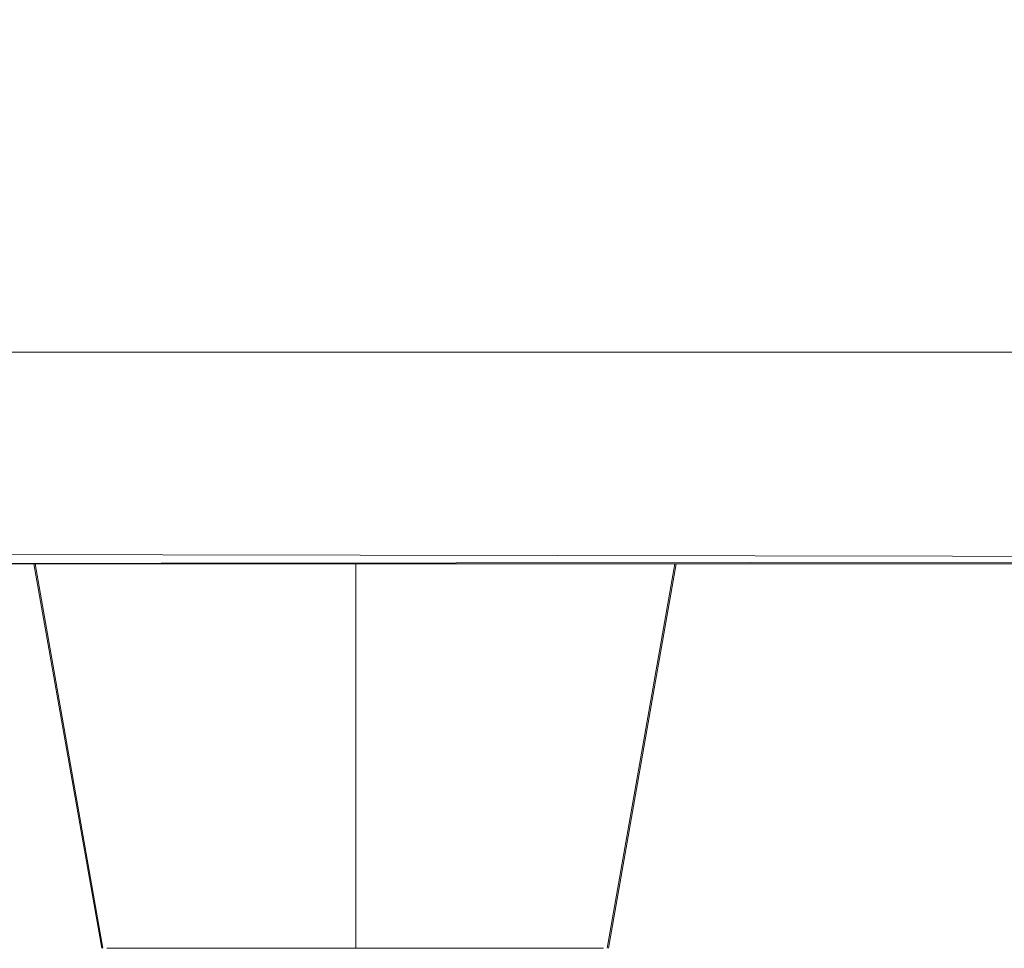
# Model space of a CAD drawing. Units: metres. Extents: x 6.9 to 31.6, y -17.5 to -2.5.
# Drawn here: x 18.9 to 19, y -17.5 to -17.4 of the extents above; entities that cross this region are included whole.
import ezdxf

# ---------------------------------------------------------------- set-up
doc = ezdxf.new("R2010")
doc.units = ezdxf.units.M
doc.header["$MEASUREMENT"] = 0

# ---------------------------------------------------------------- blocks, each defined once
blk = doc.blocks.new('b1d3085c-b74f-4f8b-b18c-5f2912081823')
at = {"color": 18, "lineweight": 9, "true_color": 0x000000}
for p, q in [((18.890187, -17.518851), (18.884897, -17.488851)), ((18.934897, -17.488851), (18.929607, -17.518851))]:
    blk.add_line(p, q, dxfattribs=at)
for points in [[(19.269172, -17.472324), (18.848707, -17.472324), (19.269172, -17.472324), (18.848707, -17.472324), (18.846793, -17.472258), (18.845172, -17.472069), (18.844088, -17.471788), (18.845172, -17.472069), (18.846793, -17.472258), (18.848707, -17.472324), (18.848707, -17.475691), (18.848707, -17.478851)], [(19.269355, -17.472324), (19.274166, -17.472324), (19.269355, -17.472324), (19.274166, -17.472324), (18.848707, -17.472324), (18.848707, -17.475691), (18.848707, -17.478851)], [(19.310721, -17.488851), (18.848707, -17.488851), (19.310721, -17.488851), (18.848707, -17.488851), (18.848707, -17.487645), (18.848707, -17.486171)], [(18.848707, -17.486504), (18.848707, -17.488054), (19.310721, -17.488851)], [(18.909897, -17.488851), (18.90502, -17.488851), (18.909897, -17.488851), (18.90502, -17.488851), (18.90033, -17.488851), (18.896008, -17.488851), (18.89222, -17.488851), (18.889111, -17.488851), (18.8868, -17.488851), (18.885377, -17.488851), (18.8868, -17.488851), (18.889111, -17.488851)], [(18.889111, -17.488851), (18.89222, -17.488851), (18.896008, -17.488851), (18.89222, -17.488851), (18.889111, -17.488851), (18.8868, -17.488851), (18.885377, -17.488851)], [(18.885377, -17.488851), (18.8868, -17.488851), (18.889111, -17.488851), (18.89222, -17.488851), (18.896008, -17.488851), (18.90033, -17.488851), (18.90502, -17.488851), (18.909897, -17.488851)], [(18.934417, -17.488851), (18.932994, -17.488851), (18.930684, -17.488851), (18.927575, -17.488851), (18.923786, -17.488851), (18.919464, -17.488851), (18.923786, -17.488851), (18.919464, -17.488851), (18.923786, -17.488851)], [(18.923786, -17.488851), (18.927575, -17.488851), (18.930684, -17.488851), (18.932994, -17.488851), (18.934417, -17.488851), (18.932994, -17.488851), (18.930684, -17.488851), (18.927575, -17.488851)], [(18.927575, -17.488851), (18.923786, -17.488851), (18.927575, -17.488851), (18.930684, -17.488851), (18.932994, -17.488851), (18.934417, -17.488851)]]:
    blk.add_lwpolyline(points, dxfattribs=at)
at = {"color": 250, "lineweight": 9, "true_color": 0x181818}
for points in [[(18.907447, -17.488851), (18.90502, -17.488851), (18.90264, -17.488851), (18.90033, -17.488851), (18.898112, -17.488851), (18.896008, -17.488851), (18.894037, -17.488851), (18.89222, -17.488851), (18.890572, -17.488851), (18.889111, -17.488851), (18.887849, -17.488851), (18.8868, -17.488851), (18.885377, -17.488851), (18.8868, -17.488851), (18.887849, -17.488851), (18.889111, -17.488851), (18.890572, -17.488851), (18.89222, -17.488851), (18.894037, -17.488851), (18.896008, -17.488851), (18.898112, -17.488851), (18.90033, -17.488851), (18.90264, -17.488851), (18.90502, -17.488851), (18.907447, -17.488851), (18.90502, -17.488851), (18.90264, -17.488851), (18.90033, -17.488851), (18.898112, -17.488851), (18.896008, -17.488851), (18.894037, -17.488851), (18.89222, -17.488851), (18.890572, -17.488851), (18.889111, -17.488851), (18.887849, -17.488851), (18.8868, -17.488851), (18.885377, -17.488851), (18.8868, -17.488851), (18.887849, -17.488851), (18.889111, -17.488851), (18.890572, -17.488851), (18.89222, -17.488851), (18.894037, -17.488851), (18.896008, -17.488851), (18.898112, -17.488851), (18.90033, -17.488851), (18.90264, -17.488851), (18.90502, -17.488851), (18.907447, -17.488851), (18.909897, -17.488851), (18.907447, -17.488851), (18.909897, -17.488851)], [(18.912348, -17.488851), (18.914774, -17.488851), (18.917154, -17.488851), (18.919464, -17.488851), (18.921682, -17.488851), (18.923786, -17.488851), (18.925756, -17.488851), (18.927575, -17.488851), (18.929222, -17.488851), (18.930684, -17.488851), (18.931945, -17.488851), (18.932994, -17.488851), (18.934417, -17.488851), (18.932994, -17.488851), (18.931945, -17.488851), (18.930684, -17.488851), (18.929222, -17.488851), (18.927575, -17.488851), (18.925756, -17.488851), (18.923786, -17.488851), (18.921682, -17.488851), (18.919464, -17.488851), (18.917154, -17.488851), (18.914774, -17.488851), (18.912348, -17.488851), (18.914774, -17.488851), (18.917154, -17.488851), (18.919464, -17.488851), (18.921682, -17.488851), (18.923786, -17.488851), (18.925756, -17.488851), (18.927575, -17.488851), (18.929222, -17.488851), (18.930684, -17.488851), (18.931945, -17.488851), (18.932994, -17.488851), (18.934417, -17.488851), (18.932994, -17.488851), (18.931945, -17.488851), (18.930684, -17.488851), (18.929222, -17.488851), (18.927575, -17.488851), (18.925756, -17.488851), (18.923786, -17.488851), (18.921682, -17.488851), (18.919464, -17.488851), (18.917154, -17.488851), (18.914774, -17.488851), (18.912348, -17.488851), (18.909897, -17.488851), (18.912348, -17.488851), (18.909897, -17.488851)], [(18.891687, -17.518851), (18.893509, -17.518851), (18.891687, -17.518851), (18.890566, -17.518851), (18.891687, -17.518851), (18.893509, -17.518851), (18.894661, -17.518851), (18.89596, -17.518851), (18.897393, -17.518851), (18.89596, -17.518851), (18.894661, -17.518851), (18.893509, -17.518851), (18.891687, -17.518851)], [(18.890566, -17.518851)], [(18.891035, -17.518851), (18.892514, -17.518851)], [(18.898947, -17.518851), (18.900605, -17.518851), (18.898947, -17.518851), (18.900605, -17.518851), (18.902354, -17.518851), (18.900605, -17.518851), (18.898947, -17.518851), (18.897393, -17.518851)], [(18.902354, -17.518851), (18.904176, -17.518851), (18.902354, -17.518851), (18.900605, -17.518851)], [(18.904176, -17.518851), (18.906052, -17.518851), (18.904176, -17.518851), (18.902354, -17.518851), (18.904176, -17.518851), (18.906052, -17.518851), (18.907965, -17.518851), (18.906052, -17.518851), (18.907965, -17.518851), (18.909897, -17.518851), (18.911829, -17.518851), (18.909897, -17.518851), (18.907965, -17.518851), (18.906052, -17.518851)], [(18.913742, -17.518851), (18.915619, -17.518851), (18.913742, -17.518851), (18.915619, -17.518851), (18.913742, -17.518851), (18.911829, -17.518851), (18.913742, -17.518851), (18.911829, -17.518851)], [(18.917439, -17.518851), (18.919188, -17.518851), (18.917439, -17.518851), (18.915619, -17.518851), (18.917439, -17.518851), (18.919188, -17.518851), (18.920847, -17.518851), (18.922401, -17.518851), (18.923834, -17.518851), (18.925133, -17.518851), (18.923834, -17.518851), (18.922401, -17.518851), (18.920847, -17.518851), (18.919188, -17.518851), (18.917439, -17.518851), (18.915619, -17.518851)], [(18.923834, -17.518851), (18.925133, -17.518851), (18.923834, -17.518851), (18.922401, -17.518851)], [(18.926286, -17.518851), (18.925133, -17.518851), (18.926286, -17.518851), (18.925133, -17.518851)], [(18.929229, -17.518851)]]:
    blk.add_lwpolyline(points, close=True, dxfattribs=at)
at = {"color": 18, "lineweight": 9, "true_color": 0x000000}
for points in [[(18.90033, -17.488851), (18.90502, -17.488851), (18.90033, -17.488851), (18.896008, -17.488851)], [(18.919464, -17.488851), (18.914774, -17.488851), (18.919464, -17.488851), (18.914774, -17.488851), (18.909897, -17.488851), (18.914774, -17.488851), (18.909897, -17.488851), (18.914774, -17.488851)]]:
    blk.add_lwpolyline(points, close=True, dxfattribs=at)
at = {"color": 250, "lineweight": 9, "true_color": 0x181818}
for points in [[(18.89596, -17.518851), (18.894661, -17.518851), (18.893509, -17.518851), (18.891687, -17.518851), (18.890566, -17.518851), (18.891687, -17.518851), (18.893509, -17.518851), (18.894661, -17.518851), (18.89596, -17.518851), (18.897393, -17.518851)], [(18.920847, -17.518851), (18.919188, -17.518851), (18.917439, -17.518851), (18.915619, -17.518851), (18.913742, -17.518851), (18.911829, -17.518851), (18.909897, -17.518851), (18.907965, -17.518851), (18.906052, -17.518851), (18.904176, -17.518851), (18.902354, -17.518851), (18.900605, -17.518851), (18.898947, -17.518851), (18.897393, -17.518851), (18.89596, -17.518851), (18.894661, -17.518851), (18.893509, -17.518851)], [(18.893509, -17.518851), (18.894661, -17.518851), (18.89596, -17.518851), (18.897393, -17.518851), (18.898947, -17.518851), (18.897393, -17.518851), (18.898947, -17.518851), (18.900605, -17.518851), (18.902354, -17.518851), (18.904176, -17.518851), (18.906052, -17.518851), (18.907965, -17.518851), (18.909897, -17.518851), (18.911829, -17.518851), (18.909897, -17.518851), (18.907965, -17.518851), (18.909897, -17.518851)], [(18.920847, -17.518851), (18.919188, -17.518851), (18.920847, -17.518851), (18.922401, -17.518851), (18.920847, -17.518851), (18.919188, -17.518851), (18.917439, -17.518851), (18.915619, -17.518851), (18.913742, -17.518851), (18.911829, -17.518851), (18.909897, -17.518851), (18.907965, -17.518851), (18.906052, -17.518851), (18.904176, -17.518851), (18.902354, -17.518851), (18.900605, -17.518851), (18.898947, -17.518851), (18.897393, -17.518851), (18.89596, -17.518851), (18.894661, -17.518851), (18.893509, -17.518851), (18.894661, -17.518851), (18.89596, -17.518851), (18.897393, -17.518851), (18.89596, -17.518851)], [(18.897393, -17.518851), (18.898947, -17.518851), (18.900605, -17.518851), (18.902354, -17.518851), (18.904176, -17.518851), (18.906052, -17.518851), (18.907965, -17.518851), (18.909897, -17.518851), (18.911829, -17.518851), (18.913742, -17.518851), (18.915619, -17.518851), (18.917439, -17.518851), (18.919188, -17.518851), (18.920847, -17.518851), (18.922401, -17.518851), (18.923834, -17.518851), (18.925133, -17.518851), (18.926286, -17.518851), (18.928107, -17.518851), (18.929229, -17.518851), (18.928107, -17.518851)], [(18.909897, -17.518851), (18.911829, -17.518851), (18.913742, -17.518851), (18.915619, -17.518851), (18.917439, -17.518851), (18.919188, -17.518851), (18.920847, -17.518851), (18.922401, -17.518851), (18.923834, -17.518851), (18.925133, -17.518851), (18.926286, -17.518851), (18.928107, -17.518851), (18.929229, -17.518851), (18.928107, -17.518851)], [(18.928107, -17.518851), (18.926286, -17.518851), (18.925133, -17.518851), (18.923834, -17.518851), (18.922401, -17.518851), (18.920847, -17.518851)], [(18.928759, -17.518851), (18.927279, -17.518851), (18.928759, -17.518851), (18.927279, -17.518851), (18.925133, -17.518851), (18.923834, -17.518851), (18.922401, -17.518851), (18.920847, -17.518851)]]:
    blk.add_lwpolyline(points, dxfattribs=at)
blk = doc.blocks.new('ad9ae3a3-32a4-485b-a527-56d6055f551f')
at = {"color": 18, "lineweight": 9, "true_color": 0x000000}
blk.add_lwpolyline([(18.848707, -17.472323), (19.274166, -17.472324), (19.269355, -17.472324), (18.8488, -17.472324), (19.274166, -17.472324), (19.269355, -17.472324), (18.8488, -17.472324)], dxfattribs=at)
blk = doc.blocks.new('c20bf74e-6693-4aa5-8bea-06b2eadb06aa')
at = {"color": 18, "lineweight": 9, "true_color": 0x000000}
for p, q in [((18.88499, -17.488851), (18.890279, -17.518851)), ((18.9297, -17.518851), (18.934989, -17.488851))]:
    blk.add_line(p, q, dxfattribs=at)
for points in [[(19.310721, -17.488851), (18.8488, -17.488851), (19.310721, -17.488851), (18.848799, -17.488851), (18.847302, -17.488621), (18.846373, -17.488223), (18.845543, -17.487645), (18.844846, -17.486911), (18.844311, -17.486053), (18.843959, -17.485104), (18.843806, -17.484104), (18.8438, -17.482746)], [(19.310721, -17.488851), (18.8488, -17.488851), (18.847302, -17.488621), (18.846373, -17.488223), (18.845543, -17.487645)], [(18.889203, -17.488851), (18.886892, -17.488851), (18.889203, -17.488851), (18.886892, -17.488851), (18.885469, -17.488851), (18.886892, -17.488851), (18.885469, -17.488851)], [(18.885469, -17.488851), (18.886892, -17.488851), (18.889203, -17.488851), (18.892312, -17.488851), (18.8961, -17.488851), (18.900422, -17.488851), (18.905112, -17.488851), (18.909989, -17.488851), (18.914866, -17.488851), (18.919557, -17.488851), (18.923879, -17.488851), (18.919557, -17.488851)], [(18.889203, -17.488851), (18.892312, -17.488851), (18.8961, -17.488851), (18.892312, -17.488851), (18.889203, -17.488851), (18.892312, -17.488851), (18.8961, -17.488851)], [(18.8961, -17.488851), (18.900422, -17.488851), (18.8961, -17.488851), (18.900422, -17.488851), (18.905112, -17.488851), (18.900422, -17.488851), (18.905112, -17.488851)], [(18.905112, -17.488851), (18.909989, -17.488851), (18.905112, -17.488851), (18.909989, -17.488851), (18.914866, -17.488851), (18.919557, -17.488851), (18.923879, -17.488851), (18.919557, -17.488851)], [(18.934509, -17.488851), (18.933086, -17.488851), (18.930777, -17.488851), (18.933086, -17.488851), (18.934509, -17.488851), (18.933086, -17.488851), (18.930777, -17.488851), (18.927667, -17.488851), (18.923879, -17.488851)], [(18.934509, -17.488851), (18.933086, -17.488851), (18.930777, -17.488851), (18.927667, -17.488851), (18.923879, -17.488851), (18.927667, -17.488851)], [(18.927667, -17.488851), (18.930777, -17.488851), (18.927667, -17.488851), (18.923879, -17.488851)]]:
    blk.add_lwpolyline(points, dxfattribs=at)
at = {"color": 250, "lineweight": 9, "true_color": 0x181818}
for points in [[(18.907539, -17.488851), (18.905112, -17.488851), (18.902732, -17.488851), (18.900422, -17.488851), (18.898205, -17.488851), (18.8961, -17.488851), (18.89413, -17.488851), (18.892312, -17.488851), (18.890664, -17.488851), (18.889203, -17.488851), (18.887941, -17.488851), (18.886892, -17.488851), (18.885469, -17.488851), (18.886892, -17.488851), (18.887941, -17.488851), (18.889203, -17.488851), (18.890664, -17.488851), (18.892312, -17.488851), (18.89413, -17.488851), (18.8961, -17.488851), (18.898205, -17.488851), (18.900422, -17.488851), (18.902732, -17.488851), (18.905112, -17.488851), (18.907539, -17.488851), (18.905112, -17.488851), (18.902732, -17.488851), (18.900422, -17.488851), (18.898205, -17.488851), (18.8961, -17.488851), (18.89413, -17.488851), (18.892312, -17.488851), (18.890664, -17.488851), (18.889203, -17.488851), (18.887941, -17.488851), (18.886892, -17.488851), (18.885469, -17.488851), (18.886892, -17.488851), (18.887941, -17.488851), (18.889203, -17.488851), (18.890664, -17.488851), (18.892312, -17.488851), (18.89413, -17.488851), (18.8961, -17.488851), (18.898205, -17.488851), (18.900422, -17.488851), (18.902732, -17.488851), (18.905112, -17.488851), (18.907539, -17.488851), (18.909989, -17.488851), (18.907539, -17.488851), (18.909989, -17.488851)], [(18.912439, -17.488851), (18.914866, -17.488851), (18.917247, -17.488851), (18.919557, -17.488851), (18.921774, -17.488851), (18.923879, -17.488851), (18.925849, -17.488851), (18.927667, -17.488851), (18.929315, -17.488851), (18.930777, -17.488851), (18.932037, -17.488851), (18.933086, -17.488851), (18.934509, -17.488851), (18.933086, -17.488851), (18.932037, -17.488851), (18.930777, -17.488851), (18.929315, -17.488851), (18.927667, -17.488851), (18.925849, -17.488851), (18.923879, -17.488851), (18.921774, -17.488851), (18.919557, -17.488851), (18.917247, -17.488851), (18.914866, -17.488851), (18.912439, -17.488851), (18.914866, -17.488851), (18.917247, -17.488851), (18.919557, -17.488851), (18.921774, -17.488851), (18.923879, -17.488851), (18.925849, -17.488851), (18.927667, -17.488851), (18.929315, -17.488851), (18.930777, -17.488851), (18.932037, -17.488851), (18.933086, -17.488851), (18.934509, -17.488851), (18.933086, -17.488851), (18.932037, -17.488851), (18.930777, -17.488851), (18.929315, -17.488851), (18.927667, -17.488851), (18.925849, -17.488851), (18.923879, -17.488851), (18.921774, -17.488851), (18.919557, -17.488851), (18.917247, -17.488851), (18.914866, -17.488851), (18.912439, -17.488851), (18.909989, -17.488851), (18.912439, -17.488851), (18.909989, -17.488851)], [(18.890374, -17.518851)], [(18.892607, -17.518851)], [(18.893601, -17.518851), (18.894753, -17.518851), (18.893601, -17.518851), (18.894753, -17.518851)], [(18.902447, -17.518851), (18.900698, -17.518851), (18.899039, -17.518851), (18.897486, -17.518851), (18.896052, -17.518851), (18.894753, -17.518851), (18.896052, -17.518851), (18.897486, -17.518851), (18.899039, -17.518851), (18.900698, -17.518851), (18.902447, -17.518851), (18.904268, -17.518851), (18.902447, -17.518851), (18.900698, -17.518851), (18.902447, -17.518851), (18.904268, -17.518851)], [(18.896052, -17.518851), (18.894753, -17.518851), (18.896052, -17.518851), (18.897486, -17.518851)], [(18.908057, -17.518851), (18.906144, -17.518851), (18.904268, -17.518851), (18.906144, -17.518851), (18.908057, -17.518851), (18.909989, -17.518851), (18.908057, -17.518851), (18.909989, -17.518851)], [(18.906144, -17.518851), (18.904268, -17.518851), (18.906144, -17.518851), (18.908057, -17.518851)], [(18.915711, -17.518851), (18.917532, -17.518851), (18.915711, -17.518851), (18.913835, -17.518851), (18.911921, -17.518851), (18.909989, -17.518851), (18.911921, -17.518851), (18.913835, -17.518851), (18.915711, -17.518851), (18.913835, -17.518851)], [(18.919281, -17.518851), (18.920939, -17.518851), (18.919281, -17.518851), (18.917532, -17.518851)], [(18.929321, -17.518851)]]:
    blk.add_lwpolyline(points, close=True, dxfattribs=at)
at = {"color": 18, "lineweight": 9, "true_color": 0x000000}
blk.add_lwpolyline([(18.914866, -17.488851), (18.909989, -17.488851), (18.914866, -17.488851), (18.919557, -17.488851)], close=True, dxfattribs=at)
at = {"color": 250, "lineweight": 9, "true_color": 0x181818}
for points in [[(18.927372, -17.518851), (18.925225, -17.518851), (18.923926, -17.518851), (18.922493, -17.518851), (18.920939, -17.518851), (18.919281, -17.518851), (18.917532, -17.518851), (18.915711, -17.518851), (18.913835, -17.518851), (18.911921, -17.518851), (18.909989, -17.518851), (18.908057, -17.518851), (18.906144, -17.518851), (18.904268, -17.518851), (18.902447, -17.518851), (18.900698, -17.518851), (18.899039, -17.518851), (18.897486, -17.518851), (18.896052, -17.518851), (18.894753, -17.518851), (18.893601, -17.518851), (18.89178, -17.518851), (18.890658, -17.518851), (18.89178, -17.518851)], [(18.899039, -17.518851), (18.900698, -17.518851), (18.902447, -17.518851), (18.904268, -17.518851), (18.906144, -17.518851), (18.908057, -17.518851), (18.909989, -17.518851), (18.908057, -17.518851), (18.906144, -17.518851), (18.904268, -17.518851), (18.902447, -17.518851), (18.900698, -17.518851), (18.899039, -17.518851), (18.897486, -17.518851), (18.896052, -17.518851), (18.894753, -17.518851), (18.893601, -17.518851), (18.89178, -17.518851), (18.890658, -17.518851), (18.89178, -17.518851)], [(18.891128, -17.518851), (18.892607, -17.518851), (18.894753, -17.518851), (18.896052, -17.518851), (18.897486, -17.518851), (18.899039, -17.518851)], [(18.89178, -17.518851), (18.893601, -17.518851), (18.894753, -17.518851), (18.896052, -17.518851), (18.897486, -17.518851), (18.899039, -17.518851)], [(18.899039, -17.518851), (18.900698, -17.518851), (18.899039, -17.518851), (18.897486, -17.518851), (18.899039, -17.518851), (18.900698, -17.518851), (18.902447, -17.518851), (18.904268, -17.518851), (18.906144, -17.518851), (18.908057, -17.518851), (18.909989, -17.518851), (18.911921, -17.518851), (18.913835, -17.518851), (18.911921, -17.518851), (18.909989, -17.518851)], [(18.922493, -17.518851), (18.920939, -17.518851), (18.919281, -17.518851), (18.917532, -17.518851), (18.915711, -17.518851), (18.913835, -17.518851), (18.911921, -17.518851), (18.909989, -17.518851), (18.911921, -17.518851), (18.913835, -17.518851), (18.915711, -17.518851), (18.917532, -17.518851), (18.919281, -17.518851), (18.920939, -17.518851), (18.922493, -17.518851), (18.923926, -17.518851), (18.925225, -17.518851), (18.926378, -17.518851), (18.925225, -17.518851)], [(18.909989, -17.518851), (18.911921, -17.518851), (18.913835, -17.518851), (18.915711, -17.518851), (18.917532, -17.518851), (18.919281, -17.518851), (18.920939, -17.518851), (18.922493, -17.518851), (18.923926, -17.518851), (18.925225, -17.518851), (18.926378, -17.518851)], [(18.922493, -17.518851), (18.920939, -17.518851), (18.919281, -17.518851), (18.920939, -17.518851), (18.922493, -17.518851), (18.920939, -17.518851), (18.922493, -17.518851), (18.923926, -17.518851), (18.925225, -17.518851), (18.926378, -17.518851), (18.928199, -17.518851)], [(18.926378, -17.518851), (18.928199, -17.518851), (18.929321, -17.518851), (18.928199, -17.518851), (18.926378, -17.518851), (18.925225, -17.518851), (18.923926, -17.518851), (18.922493, -17.518851)], [(18.922493, -17.518851), (18.923926, -17.518851), (18.925225, -17.518851), (18.926378, -17.518851), (18.928199, -17.518851), (18.929321, -17.518851), (18.928199, -17.518851), (18.926378, -17.518851), (18.925225, -17.518851), (18.923926, -17.518851), (18.922493, -17.518851), (18.923926, -17.518851), (18.925225, -17.518851)], [(18.928199, -17.518851)]]:
    blk.add_lwpolyline(points, dxfattribs=at)
blk = doc.blocks.new('c260604e-97f6-4e0d-b29f-ec53372ef089')
at = {"color": 250, "lineweight": 9, "true_color": 0x181818}
blk.add_lwpolyline([(18.917532, -17.518851), (18.915711, -17.518851), (18.917532, -17.518851), (18.919281, -17.518851)], close=True, dxfattribs=at)
blk = doc.blocks.new('c407be9d-93b1-4881-aac6-928f2e74a460')
at = {"color": 18, "lineweight": 9, "true_color": 0x000000}
for points in [[(19.269172, -17.472324), (18.848707, -17.472324), (19.269172, -17.472324), (18.848707, -17.472324), (18.846793, -17.472258), (18.845172, -17.472069), (18.844088, -17.471788), (18.845172, -17.472069), (18.846793, -17.472258), (18.848707, -17.472324), (18.848707, -17.475691), (18.848707, -17.478851)], [(19.269355, -17.472324), (19.274166, -17.472324), (19.269355, -17.472324), (19.274166, -17.472324), (18.848707, -17.472324), (18.848707, -17.475691), (18.848707, -17.478851)]]:
    blk.add_lwpolyline(points, dxfattribs=at)
blk = doc.blocks.new('080ccf21-0f9a-4888-bd61-795de0e016aa')
at = {"color": 18, "lineweight": 9, "true_color": 0x000000}
blk.add_lwpolyline([(19.310721, -17.488851), (18.848707, -17.488851), (19.310721, -17.488851), (18.848707, -17.488851), (18.848707, -17.487645), (18.848707, -17.486171)], dxfattribs=at)
blk = doc.blocks.new('119ea2a3-c8c8-4828-bc46-cdd8eb45795a')
at = {"color": 18, "lineweight": 9, "true_color": 0x000000}
blk.add_lwpolyline([(18.848707, -17.486504), (18.848707, -17.488054), (19.310721, -17.488851)], dxfattribs=at)
blk = doc.blocks.new('f0a7ee1f-8b28-45e0-95db-67cbc650451c')
at = {"color": 18, "lineweight": 9, "true_color": 0x000000}
for p, q in [((18.890187, -17.518851), (18.884897, -17.488851)), ((18.934897, -17.488851), (18.929607, -17.518851))]:
    blk.add_line(p, q, dxfattribs=at)
at = {"color": 250, "lineweight": 9, "true_color": 0x181818}
for points in [[(18.907447, -17.488851), (18.90502, -17.488851), (18.90264, -17.488851), (18.90033, -17.488851), (18.898112, -17.488851), (18.896008, -17.488851), (18.894037, -17.488851), (18.89222, -17.488851), (18.890572, -17.488851), (18.889111, -17.488851), (18.887849, -17.488851), (18.8868, -17.488851), (18.885377, -17.488851), (18.8868, -17.488851), (18.887849, -17.488851), (18.889111, -17.488851), (18.890572, -17.488851), (18.89222, -17.488851), (18.894037, -17.488851), (18.896008, -17.488851), (18.898112, -17.488851), (18.90033, -17.488851), (18.90264, -17.488851), (18.90502, -17.488851), (18.907447, -17.488851), (18.90502, -17.488851), (18.90264, -17.488851), (18.90033, -17.488851), (18.898112, -17.488851), (18.896008, -17.488851), (18.894037, -17.488851), (18.89222, -17.488851), (18.890572, -17.488851), (18.889111, -17.488851), (18.887849, -17.488851), (18.8868, -17.488851), (18.885377, -17.488851), (18.8868, -17.488851), (18.887849, -17.488851), (18.889111, -17.488851), (18.890572, -17.488851), (18.89222, -17.488851), (18.894037, -17.488851), (18.896008, -17.488851), (18.898112, -17.488851), (18.90033, -17.488851), (18.90264, -17.488851), (18.90502, -17.488851), (18.907447, -17.488851), (18.909897, -17.488851), (18.907447, -17.488851), (18.909897, -17.488851)], [(18.912348, -17.488851), (18.914774, -17.488851), (18.917154, -17.488851), (18.919464, -17.488851), (18.921682, -17.488851), (18.923786, -17.488851), (18.925756, -17.488851), (18.927575, -17.488851), (18.929222, -17.488851), (18.930684, -17.488851), (18.931945, -17.488851), (18.932994, -17.488851), (18.934417, -17.488851), (18.932994, -17.488851), (18.931945, -17.488851), (18.930684, -17.488851), (18.929222, -17.488851), (18.927575, -17.488851), (18.925756, -17.488851), (18.923786, -17.488851), (18.921682, -17.488851), (18.919464, -17.488851), (18.917154, -17.488851), (18.914774, -17.488851), (18.912348, -17.488851), (18.914774, -17.488851), (18.917154, -17.488851), (18.919464, -17.488851), (18.921682, -17.488851), (18.923786, -17.488851), (18.925756, -17.488851), (18.927575, -17.488851), (18.929222, -17.488851), (18.930684, -17.488851), (18.931945, -17.488851), (18.932994, -17.488851), (18.934417, -17.488851), (18.932994, -17.488851), (18.931945, -17.488851), (18.930684, -17.488851), (18.929222, -17.488851), (18.927575, -17.488851), (18.925756, -17.488851), (18.923786, -17.488851), (18.921682, -17.488851), (18.919464, -17.488851), (18.917154, -17.488851), (18.914774, -17.488851), (18.912348, -17.488851), (18.909897, -17.488851), (18.912348, -17.488851), (18.909897, -17.488851)], [(18.891687, -17.518851), (18.893509, -17.518851), (18.891687, -17.518851), (18.890566, -17.518851), (18.891687, -17.518851), (18.893509, -17.518851), (18.894661, -17.518851), (18.89596, -17.518851), (18.897393, -17.518851), (18.89596, -17.518851), (18.894661, -17.518851), (18.893509, -17.518851), (18.891687, -17.518851)], [(18.891035, -17.518851), (18.892514, -17.518851)], [(18.898947, -17.518851), (18.900605, -17.518851), (18.898947, -17.518851), (18.900605, -17.518851), (18.902354, -17.518851), (18.900605, -17.518851), (18.898947, -17.518851), (18.897393, -17.518851)], [(18.904176, -17.518851), (18.906052, -17.518851), (18.904176, -17.518851), (18.902354, -17.518851), (18.904176, -17.518851), (18.906052, -17.518851), (18.907965, -17.518851), (18.906052, -17.518851), (18.907965, -17.518851), (18.909897, -17.518851), (18.911829, -17.518851), (18.909897, -17.518851), (18.907965, -17.518851), (18.906052, -17.518851)], [(18.913742, -17.518851), (18.915619, -17.518851), (18.913742, -17.518851), (18.915619, -17.518851), (18.913742, -17.518851), (18.911829, -17.518851), (18.913742, -17.518851), (18.911829, -17.518851)], [(18.917439, -17.518851), (18.919188, -17.518851), (18.917439, -17.518851), (18.915619, -17.518851), (18.917439, -17.518851), (18.919188, -17.518851), (18.920847, -17.518851), (18.922401, -17.518851), (18.923834, -17.518851), (18.925133, -17.518851), (18.923834, -17.518851), (18.922401, -17.518851), (18.920847, -17.518851), (18.919188, -17.518851), (18.917439, -17.518851), (18.915619, -17.518851)], [(18.923834, -17.518851), (18.925133, -17.518851), (18.923834, -17.518851), (18.922401, -17.518851)], [(18.926286, -17.518851), (18.925133, -17.518851), (18.926286, -17.518851), (18.925133, -17.518851)], [(18.929229, -17.518851)]]:
    blk.add_lwpolyline(points, close=True, dxfattribs=at)
at = {"color": 18, "lineweight": 9, "true_color": 0x000000}
for points in [[(18.909897, -17.488851), (18.90502, -17.488851), (18.909897, -17.488851), (18.90502, -17.488851), (18.90033, -17.488851), (18.896008, -17.488851), (18.89222, -17.488851), (18.889111, -17.488851), (18.8868, -17.488851), (18.885377, -17.488851), (18.8868, -17.488851), (18.889111, -17.488851)], [(18.889111, -17.488851), (18.89222, -17.488851), (18.896008, -17.488851), (18.89222, -17.488851), (18.889111, -17.488851), (18.8868, -17.488851), (18.885377, -17.488851)], [(18.934417, -17.488851), (18.932994, -17.488851), (18.930684, -17.488851), (18.927575, -17.488851), (18.923786, -17.488851), (18.919464, -17.488851), (18.923786, -17.488851), (18.919464, -17.488851), (18.923786, -17.488851)], [(18.923786, -17.488851), (18.927575, -17.488851), (18.930684, -17.488851), (18.932994, -17.488851), (18.934417, -17.488851), (18.932994, -17.488851), (18.930684, -17.488851), (18.927575, -17.488851)]]:
    blk.add_lwpolyline(points, dxfattribs=at)
for points in [[(18.90033, -17.488851), (18.90502, -17.488851), (18.90033, -17.488851), (18.896008, -17.488851)], [(18.919464, -17.488851), (18.914774, -17.488851), (18.919464, -17.488851), (18.914774, -17.488851), (18.909897, -17.488851), (18.914774, -17.488851), (18.909897, -17.488851), (18.914774, -17.488851)]]:
    blk.add_lwpolyline(points, close=True, dxfattribs=at)
at = {"color": 250, "lineweight": 9, "true_color": 0x181818}
for points in [[(18.89596, -17.518851), (18.894661, -17.518851), (18.893509, -17.518851), (18.891687, -17.518851), (18.890566, -17.518851), (18.891687, -17.518851), (18.893509, -17.518851), (18.894661, -17.518851), (18.89596, -17.518851), (18.897393, -17.518851)], [(18.920847, -17.518851), (18.919188, -17.518851), (18.917439, -17.518851), (18.915619, -17.518851), (18.913742, -17.518851), (18.911829, -17.518851), (18.909897, -17.518851), (18.907965, -17.518851), (18.906052, -17.518851), (18.904176, -17.518851), (18.902354, -17.518851), (18.900605, -17.518851), (18.898947, -17.518851), (18.897393, -17.518851), (18.89596, -17.518851), (18.894661, -17.518851), (18.893509, -17.518851)], [(18.893509, -17.518851), (18.894661, -17.518851), (18.89596, -17.518851), (18.897393, -17.518851), (18.898947, -17.518851), (18.897393, -17.518851), (18.898947, -17.518851), (18.900605, -17.518851), (18.902354, -17.518851), (18.904176, -17.518851), (18.906052, -17.518851), (18.907965, -17.518851), (18.909897, -17.518851), (18.911829, -17.518851), (18.909897, -17.518851), (18.907965, -17.518851), (18.909897, -17.518851)], [(18.920847, -17.518851), (18.919188, -17.518851), (18.920847, -17.518851), (18.922401, -17.518851), (18.920847, -17.518851), (18.919188, -17.518851), (18.917439, -17.518851), (18.915619, -17.518851), (18.913742, -17.518851), (18.911829, -17.518851), (18.909897, -17.518851), (18.907965, -17.518851), (18.906052, -17.518851), (18.904176, -17.518851), (18.902354, -17.518851), (18.900605, -17.518851), (18.898947, -17.518851), (18.897393, -17.518851), (18.89596, -17.518851), (18.894661, -17.518851), (18.893509, -17.518851), (18.894661, -17.518851), (18.89596, -17.518851), (18.897393, -17.518851), (18.89596, -17.518851)], [(18.897393, -17.518851), (18.898947, -17.518851), (18.900605, -17.518851), (18.902354, -17.518851), (18.904176, -17.518851), (18.906052, -17.518851), (18.907965, -17.518851), (18.909897, -17.518851), (18.911829, -17.518851), (18.913742, -17.518851), (18.915619, -17.518851), (18.917439, -17.518851), (18.919188, -17.518851), (18.920847, -17.518851), (18.922401, -17.518851), (18.923834, -17.518851), (18.925133, -17.518851), (18.926286, -17.518851), (18.928107, -17.518851), (18.929229, -17.518851), (18.928107, -17.518851)], [(18.909897, -17.518851), (18.911829, -17.518851), (18.913742, -17.518851), (18.915619, -17.518851), (18.917439, -17.518851), (18.919188, -17.518851), (18.920847, -17.518851), (18.922401, -17.518851), (18.923834, -17.518851), (18.925133, -17.518851), (18.926286, -17.518851), (18.928107, -17.518851), (18.929229, -17.518851), (18.928107, -17.518851)], [(18.928107, -17.518851), (18.926286, -17.518851), (18.925133, -17.518851), (18.923834, -17.518851), (18.922401, -17.518851), (18.920847, -17.518851)], [(18.928759, -17.518851), (18.927279, -17.518851), (18.928759, -17.518851), (18.927279, -17.518851), (18.925133, -17.518851), (18.923834, -17.518851), (18.922401, -17.518851), (18.920847, -17.518851)]]:
    blk.add_lwpolyline(points, dxfattribs=at)
blk = doc.blocks.new('cd1cf409-cd2d-44ee-b45f-5ac791229e6f')
at = {"color": 18, "lineweight": 9, "true_color": 0x000000}
for points in [[(18.885377, -17.488851), (18.8868, -17.488851), (18.889111, -17.488851), (18.89222, -17.488851), (18.896008, -17.488851), (18.90033, -17.488851), (18.90502, -17.488851), (18.909897, -17.488851)], [(18.927575, -17.488851), (18.923786, -17.488851), (18.927575, -17.488851), (18.930684, -17.488851), (18.932994, -17.488851), (18.934417, -17.488851)]]:
    blk.add_lwpolyline(points, dxfattribs=at)
at = {"color": 250, "lineweight": 9, "true_color": 0x181818}
for points in [[(18.890566, -17.518851)], [(18.902354, -17.518851), (18.904176, -17.518851), (18.902354, -17.518851), (18.900605, -17.518851)]]:
    blk.add_lwpolyline(points, close=True, dxfattribs=at)
blk = doc.blocks.new('2e4e8749-1553-4a7c-85cc-6887dc70b466')
at = {"color": 18, "lineweight": 9, "true_color": 0x000000}
for p, q in [((18.88499, -17.488851), (18.890279, -17.518851)), ((18.9297, -17.518851), (18.934989, -17.488851))]:
    blk.add_line(p, q, dxfattribs=at)
for points in [[(19.538799, -17.259719), (19.538799, -17.472324), (18.8488, -17.472324), (18.8488, -17.259719), (19.538799, -17.259719), (18.8488, -17.258851), (18.8488, -17.257399), (18.8488, -17.256073), (18.8488, -17.254986), (18.8488, -17.253947), (18.847348, -17.254066)], [(18.8488, -17.25836), (18.8488, -17.259719), (19.538799, -17.259719), (18.8488, -17.259719), (18.8488, -17.472324), (19.538799, -17.472324), (19.538799, -17.259719), (18.8488, -17.259719)], [(18.8488, -17.478851), (18.8488, -17.475691), (18.8488, -17.472324), (19.538799, -17.472324), (19.538799, -17.475691), (19.538799, -17.478851), (19.538799, -17.481707), (19.538799, -17.484171), (19.538799, -17.486171)], [(19.538799, -17.481707), (19.538799, -17.478851), (19.538799, -17.475691), (19.538799, -17.472324), (18.8488, -17.472324), (18.8488, -17.475691), (18.8488, -17.478851), (18.8488, -17.481707), (18.8488, -17.484171)], [(18.8488, -17.488851), (19.538799, -17.488851), (18.8488, -17.488851), (18.847302, -17.488621), (18.846373, -17.488223), (18.845543, -17.487645), (18.844846, -17.486911), (18.844311, -17.486053), (18.843959, -17.485104), (18.843806, -17.484104), (18.8438, -17.482746)], [(19.538799, -17.486504), (19.538799, -17.488054), (18.8488, -17.488851), (18.8488, -17.487645), (18.8488, -17.486171)], [(18.8488, -17.487645), (18.8488, -17.488851), (19.538799, -17.488851), (19.538799, -17.487645), (19.538799, -17.486171)], [(18.889203, -17.488851), (18.886892, -17.488851), (18.889203, -17.488851), (18.886892, -17.488851), (18.885469, -17.488851), (18.886892, -17.488851), (18.885469, -17.488851)], [(18.885469, -17.488851), (18.886892, -17.488851), (18.889203, -17.488851), (18.892312, -17.488851), (18.8961, -17.488851), (18.900422, -17.488851), (18.905112, -17.488851), (18.909989, -17.488851), (18.914866, -17.488851), (18.919557, -17.488851), (18.923879, -17.488851), (18.919557, -17.488851)], [(18.889203, -17.488851), (18.892312, -17.488851), (18.8961, -17.488851), (18.892312, -17.488851), (18.889203, -17.488851), (18.892312, -17.488851), (18.8961, -17.488851)], [(18.8961, -17.488851), (18.900422, -17.488851), (18.8961, -17.488851), (18.900422, -17.488851), (18.905112, -17.488851), (18.900422, -17.488851), (18.905112, -17.488851)], [(18.905112, -17.488851), (18.909989, -17.488851), (18.905112, -17.488851), (18.909989, -17.488851), (18.914866, -17.488851), (18.919557, -17.488851), (18.923879, -17.488851), (18.919557, -17.488851)], [(18.934509, -17.488851), (18.933086, -17.488851), (18.930777, -17.488851), (18.933086, -17.488851), (18.934509, -17.488851), (18.933086, -17.488851), (18.930777, -17.488851), (18.927667, -17.488851), (18.923879, -17.488851)], [(18.934509, -17.488851), (18.933086, -17.488851), (18.930777, -17.488851), (18.927667, -17.488851), (18.923879, -17.488851), (18.927667, -17.488851)], [(18.927667, -17.488851), (18.930777, -17.488851), (18.927667, -17.488851), (18.923879, -17.488851)]]:
    blk.add_lwpolyline(points, dxfattribs=at)
at = {"color": 250, "lineweight": 9, "true_color": 0x181818}
for points in [[(18.909989, -17.488851), (18.907539, -17.488851), (18.905112, -17.488851), (18.902732, -17.488851), (18.900422, -17.488851), (18.898205, -17.488851), (18.8961, -17.488851), (18.89413, -17.488851), (18.892312, -17.488851), (18.890664, -17.488851), (18.889203, -17.488851), (18.887941, -17.488851), (18.886892, -17.488851), (18.885469, -17.488851), (18.886892, -17.488851), (18.887941, -17.488851), (18.889203, -17.488851), (18.890664, -17.488851), (18.892312, -17.488851), (18.89413, -17.488851), (18.8961, -17.488851), (18.898205, -17.488851), (18.900422, -17.488851), (18.902732, -17.488851), (18.905112, -17.488851), (18.907539, -17.488851), (18.909989, -17.488851), (18.907539, -17.488851), (18.905112, -17.488851), (18.902732, -17.488851), (18.900422, -17.488851), (18.898205, -17.488851), (18.8961, -17.488851), (18.89413, -17.488851), (18.892312, -17.488851), (18.890664, -17.488851), (18.889203, -17.488851), (18.887941, -17.488851), (18.886892, -17.488851), (18.885469, -17.488851), (18.886892, -17.488851), (18.887941, -17.488851), (18.889203, -17.488851), (18.890664, -17.488851), (18.892312, -17.488851), (18.89413, -17.488851), (18.8961, -17.488851), (18.898205, -17.488851), (18.900422, -17.488851), (18.902732, -17.488851), (18.905112, -17.488851), (18.907539, -17.488851), (18.909989, -17.488851), (18.909989, -17.518851), (18.908057, -17.518851), (18.906144, -17.518851), (18.904268, -17.518851), (18.902447, -17.518851), (18.900698, -17.518851), (18.899039, -17.518851), (18.897486, -17.518851), (18.896052, -17.518851), (18.894753, -17.518851), (18.893601, -17.518851), (18.89178, -17.518851), (18.890658, -17.518851), (18.89178, -17.518851)], [(18.899039, -17.518851), (18.900698, -17.518851), (18.902447, -17.518851), (18.904268, -17.518851), (18.906144, -17.518851), (18.908057, -17.518851), (18.909989, -17.518851), (18.909989, -17.488851), (18.909989, -17.518851), (18.908057, -17.518851), (18.906144, -17.518851), (18.904268, -17.518851), (18.902447, -17.518851), (18.900698, -17.518851), (18.899039, -17.518851), (18.897486, -17.518851), (18.896052, -17.518851), (18.894753, -17.518851), (18.893601, -17.518851), (18.89178, -17.518851), (18.890658, -17.518851), (18.89178, -17.518851)], [(18.899039, -17.518851), (18.900698, -17.518851), (18.899039, -17.518851), (18.897486, -17.518851), (18.899039, -17.518851), (18.900698, -17.518851), (18.902447, -17.518851), (18.904268, -17.518851), (18.906144, -17.518851), (18.908057, -17.518851), (18.909989, -17.518851), (18.909989, -17.488851)], [(18.922493, -17.518851), (18.920939, -17.518851), (18.919281, -17.518851), (18.917532, -17.518851), (18.915711, -17.518851), (18.913835, -17.518851), (18.911921, -17.518851), (18.909989, -17.518851), (18.909989, -17.488851), (18.912439, -17.488851), (18.914866, -17.488851), (18.917247, -17.488851), (18.919557, -17.488851), (18.921774, -17.488851), (18.923879, -17.488851), (18.925849, -17.488851), (18.927667, -17.488851), (18.929315, -17.488851), (18.930777, -17.488851), (18.932037, -17.488851), (18.933086, -17.488851), (18.934509, -17.488851), (18.933086, -17.488851), (18.932037, -17.488851), (18.930777, -17.488851), (18.929315, -17.488851), (18.927667, -17.488851), (18.925849, -17.488851), (18.923879, -17.488851), (18.921774, -17.488851), (18.919557, -17.488851), (18.917247, -17.488851), (18.914866, -17.488851), (18.912439, -17.488851), (18.909989, -17.488851), (18.909989, -17.518851), (18.911921, -17.518851), (18.913835, -17.518851), (18.915711, -17.518851), (18.917532, -17.518851), (18.919281, -17.518851), (18.920939, -17.518851), (18.922493, -17.518851), (18.923926, -17.518851), (18.925225, -17.518851), (18.926378, -17.518851)], [(18.891128, -17.518851), (18.892607, -17.518851), (18.894753, -17.518851), (18.896052, -17.518851), (18.897486, -17.518851), (18.899039, -17.518851)], [(18.89178, -17.518851), (18.893601, -17.518851), (18.894753, -17.518851), (18.896052, -17.518851), (18.897486, -17.518851), (18.899039, -17.518851)], [(18.927372, -17.518851), (18.925225, -17.518851), (18.923926, -17.518851), (18.925225, -17.518851), (18.926378, -17.518851), (18.928199, -17.518851), (18.929321, -17.518851), (18.928199, -17.518851), (18.926378, -17.518851), (18.925225, -17.518851), (18.923926, -17.518851), (18.922493, -17.518851), (18.920939, -17.518851), (18.919281, -17.518851), (18.920939, -17.518851), (18.922493, -17.518851), (18.920939, -17.518851), (18.922493, -17.518851)], [(18.923926, -17.518851), (18.922493, -17.518851), (18.923926, -17.518851), (18.922493, -17.518851), (18.923926, -17.518851), (18.925225, -17.518851), (18.926378, -17.518851), (18.928199, -17.518851)], [(18.926378, -17.518851), (18.928199, -17.518851), (18.929321, -17.518851), (18.928199, -17.518851), (18.926378, -17.518851), (18.925225, -17.518851), (18.923926, -17.518851), (18.922493, -17.518851), (18.923926, -17.518851), (18.925225, -17.518851), (18.926378, -17.518851), (18.925225, -17.518851), (18.923926, -17.518851)]]:
    blk.add_lwpolyline(points, dxfattribs=at)
for points in [[(18.913835, -17.518851), (18.911921, -17.518851), (18.909989, -17.518851), (18.911921, -17.518851), (18.913835, -17.518851), (18.915711, -17.518851), (18.917532, -17.518851), (18.919281, -17.518851), (18.920939, -17.518851), (18.922493, -17.518851), (18.920939, -17.518851), (18.919281, -17.518851), (18.917532, -17.518851), (18.915711, -17.518851), (18.913835, -17.518851), (18.911921, -17.518851), (18.909989, -17.518851), (18.909989, -17.488851), (18.912439, -17.488851), (18.914866, -17.488851), (18.917247, -17.488851), (18.919557, -17.488851), (18.921774, -17.488851), (18.923879, -17.488851), (18.925849, -17.488851), (18.927667, -17.488851), (18.929315, -17.488851), (18.930777, -17.488851), (18.932037, -17.488851), (18.933086, -17.488851), (18.934509, -17.488851), (18.933086, -17.488851), (18.932037, -17.488851), (18.930777, -17.488851), (18.929315, -17.488851), (18.927667, -17.488851), (18.925849, -17.488851), (18.923879, -17.488851), (18.921774, -17.488851), (18.919557, -17.488851), (18.917247, -17.488851), (18.914866, -17.488851), (18.912439, -17.488851), (18.909989, -17.488851), (18.909989, -17.518851), (18.911921, -17.518851), (18.913835, -17.518851), (18.915711, -17.518851), (18.913835, -17.518851), (18.915711, -17.518851)], [(18.890374, -17.518851)], [(18.892607, -17.518851)], [(18.893601, -17.518851), (18.894753, -17.518851), (18.893601, -17.518851), (18.894753, -17.518851)], [(18.902447, -17.518851), (18.900698, -17.518851), (18.899039, -17.518851), (18.897486, -17.518851), (18.896052, -17.518851), (18.894753, -17.518851), (18.896052, -17.518851), (18.897486, -17.518851), (18.899039, -17.518851), (18.900698, -17.518851), (18.902447, -17.518851), (18.904268, -17.518851), (18.902447, -17.518851), (18.900698, -17.518851), (18.902447, -17.518851), (18.904268, -17.518851)], [(18.896052, -17.518851), (18.894753, -17.518851), (18.896052, -17.518851), (18.897486, -17.518851)], [(18.908057, -17.518851), (18.906144, -17.518851), (18.904268, -17.518851), (18.906144, -17.518851), (18.908057, -17.518851), (18.909989, -17.518851), (18.908057, -17.518851), (18.909989, -17.518851)], [(18.906144, -17.518851), (18.904268, -17.518851), (18.906144, -17.518851), (18.908057, -17.518851)], [(18.911921, -17.518851), (18.913835, -17.518851), (18.911921, -17.518851), (18.909989, -17.518851)], [(18.917532, -17.518851), (18.915711, -17.518851), (18.917532, -17.518851), (18.919281, -17.518851), (18.917532, -17.518851), (18.915711, -17.518851)], [(18.919281, -17.518851), (18.920939, -17.518851), (18.919281, -17.518851), (18.917532, -17.518851)], [(18.928199, -17.518851)], [(18.929321, -17.518851)]]:
    blk.add_lwpolyline(points, close=True, dxfattribs=at)
at = {"color": 18, "lineweight": 9, "true_color": 0x000000}
blk.add_lwpolyline([(18.914866, -17.488851), (18.909989, -17.488851), (18.914866, -17.488851), (18.919557, -17.488851)], close=True, dxfattribs=at)
blk = doc.blocks.new('378f1b27-65b3-491c-896e-90b69e197934')
for name in ['f0a7ee1f-8b28-45e0-95db-67cbc650451c', 'c407be9d-93b1-4881-aac6-928f2e74a460', 'b1d3085c-b74f-4f8b-b18c-5f2912081823', 'c260604e-97f6-4e0d-b29f-ec53372ef089', '2e4e8749-1553-4a7c-85cc-6887dc70b466', 'ad9ae3a3-32a4-485b-a527-56d6055f551f', 'c20bf74e-6693-4aa5-8bea-06b2eadb06aa', 'cd1cf409-cd2d-44ee-b45f-5ac791229e6f', '080ccf21-0f9a-4888-bd61-795de0e016aa', '119ea2a3-c8c8-4828-bc46-cdd8eb45795a']:
    blk.add_blockref(name, (0, 0))

msp = doc.modelspace()

# ---------------------------------------------------------------- block references
msp.add_blockref('378f1b27-65b3-491c-896e-90b69e197934', (0, 0))

doc.saveas('drawing.dxf')
